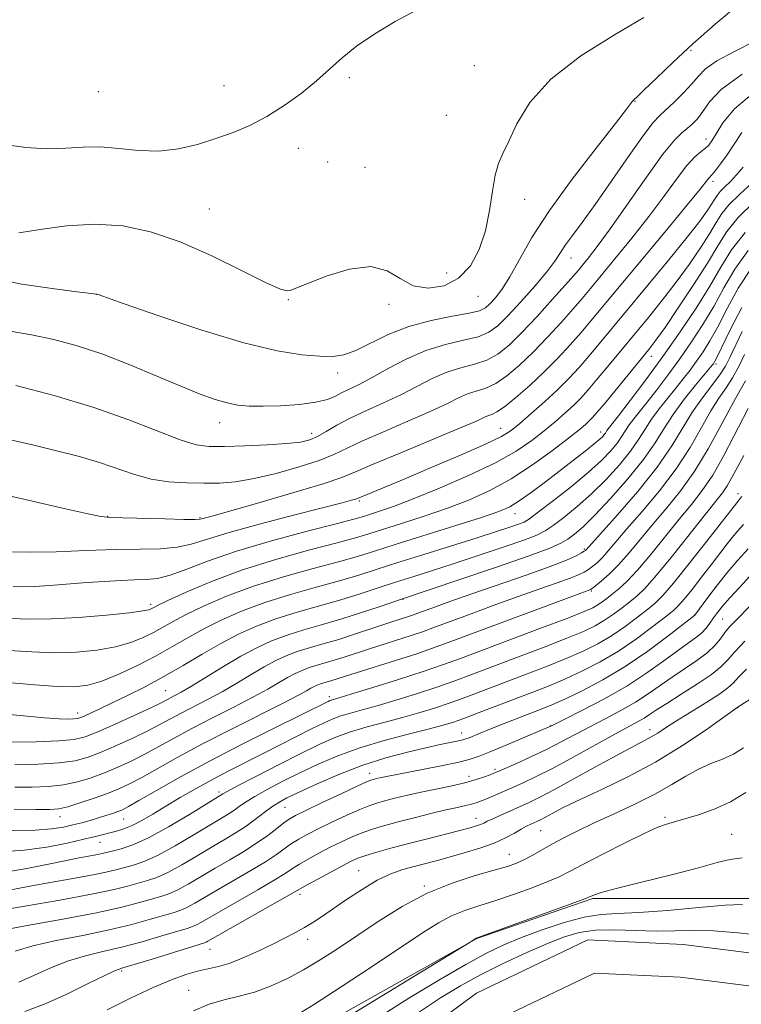
# Model space of a CAD drawing. Extents: x 2149800 to 2152700, y 349800 to 352700.
# Drawn here: x 2152156 to 2152288, y 350690 to 350870 of the extents above; entities that cross this region are included whole.
import ezdxf

# ---------------------------------------------------------------- set-up
doc = ezdxf.new("R2010")
doc.units = 0
doc.header["$MEASUREMENT"] = 0
for name, color, linetype, lineweight in [('DTM HARD BREAKLINE', 7, 'Continuous', 0), ('DTM SPOT ELEVATION', 2, 'Continuous', 13), ('INDEX CONTOUR', 41, 'Continuous', 13), ('INTERMEDIATE CONTOUR', 44, 'Continuous', 0), ('STREAM - RIVER CENTERLINE', 11, 'Continuous', 0), ('STREAM - RIVER DOUBLE LINE', 5, 'Continuous', 0)]:
    doc.layers.add(name, color=color, linetype=linetype, lineweight=lineweight)

msp = doc.modelspace()

# ---------------------------------------------------------------- linework, layer by layer
at = {"layer": 'DTM HARD BREAKLINE'}
msp.add_polyline3d([(2152123.31, 350639.45, 1013.48), (2152164.45, 350662.04, 1013.28), (2152206.26, 350683.31, 1012.88), (2152239.44, 350701.91, 1011.96), (2152260.68, 350709.23, 1011.82), (2152289.22, 350709.24, 1010.36), (2152315.78, 350707.93, 1010.49), (2152350.95, 350719.9, 1012.49), (2152390.1, 350751.79, 1012.62), (2152415.31, 350777.69, 1013.88), (2152425.92, 350790.97, 1015.74), (2152433.88, 350810.89, 1017.4), (2152443.82, 350828.15, 1018.99), (2152462.4, 350841.44, 1019.46), (2152475.68, 350842.78, 1017.73)], dxfattribs=at)
at = {"layer": 'DTM SPOT ELEVATION'}
for p in [(2152278.6, 350864.46, 1065.8), (2152238.96, 350861.68, 1069.22), (2152216.14, 350859.5, 1069.75), (2152170.19, 350856.91, 1071.37), (2152193.21, 350858.04, 1070.86), (2152268.41, 350855.17, 1065.94), (2152233.84, 350852.61, 1069.1), (2152281.37, 350848.26, 1060.61), (2152206.81, 350846.57, 1069.31), (2152212.15, 350844.04, 1068.95), (2152219, 350843.09, 1068.75), (2152282.67, 350840.52, 1057.56), (2152248.18, 350837.22, 1067.3), (2152190.53, 350835.45, 1068.87), (2152256.7, 350826.45, 1063.26), (2152233.95, 350823.75, 1068.82), (2152169.86, 350819.82, 1065.99), (2152204.96, 350818.83, 1067.93), (2152239.64, 350819.48, 1067.3), (2152223.39, 350817.99, 1067.57), (2152271.36, 350808.46, 1051.41), (2152283.22, 350807.06, 1043.68), (2152213.98, 350805.44, 1065.48), (2152192.41, 350796.35, 1063.34), (2152243.8, 350795.33, 1056.84), (2152209.23, 350794.38, 1062.55), (2152262.09, 350794.61, 1050.57), (2152287.2, 350783.32, 1032.52), (2152217.96, 350782.01, 1055.76), (2152171.92, 350779.22, 1058.08), (2152188.79, 350778.94, 1058.15), (2152246.44, 350779.67, 1049.32), (2152259.13, 350773.22, 1042.23), (2152260.4, 350765.56, 1037.84), (2152179.79, 350763.08, 1052.38), (2152225.97, 350764, 1043.9), (2152279.28, 350761.13, 1028.03), (2152284.42, 350760.39, 1024.98), (2152182.52, 350747.28, 1044.93), (2152212.45, 350746.17, 1036.42), (2152166.44, 350743.23, 1046.55), (2152287.17, 350744.2, 1017.98), (2152236.66, 350739.53, 1028.68), (2152252.96, 350740.89, 1026.04), (2152271.15, 350740.15, 1020.58), (2152219.82, 350732.13, 1026.56), (2152242.78, 350732.88, 1024.3), (2152238, 350731.59, 1024.56), (2152192.31, 350728.77, 1032.38), (2152204.37, 350725.96, 1027.08), (2152163.18, 350724.25, 1037.38), (2152174.85, 350723.83, 1035.14), (2152239.27, 350723.95, 1020.69), (2152273.86, 350724.13, 1014.28), (2152251.14, 350721.68, 1017.03), (2152170.49, 350719.51, 1033.21), (2152286.05, 350721, 1012.82), (2152245.39, 350717.36, 1016.8), (2152217.86, 350714.35, 1018.9), (2152229.85, 350711.55, 1016.17), (2152207.09, 350710.03, 1019.57), (2152208.52, 350701.78, 1017.44), (2152190.64, 350699.94, 1019.19), (2152174.5, 350695.97, 1019.73), (2152186.76, 350692.42, 1016.78)]:
    msp.add_point(p, dxfattribs=at)
at = {"layer": 'INDEX CONTOUR'}
for points in [[(2152153.058, 350847.241, 1070), (2152156.962, 350846.725, 1070), (2152160.826, 350846.474, 1070), (2152164.255, 350846.557, 1070), (2152167.406, 350846.763, 1070), (2152170.574, 350846.813, 1070), (2152173.985, 350846.534, 1070), (2152177.585, 350846.166, 1070), (2152181.251, 350846.057, 1070), (2152184.87, 350846.463, 1070), (2152188.377, 350847.282, 1070), (2152191.717, 350848.323, 1070), (2152194.863, 350849.449, 1070), (2152197.917, 350850.747, 1070), (2152201.008, 350852.359, 1070), (2152204.206, 350854.366, 1070), (2152207.331, 350856.612, 1070), (2152210.142, 350858.881, 1070), (2152212.515, 350861.014, 1070), (2152214.792, 350863.085, 1070), (2152217.435, 350865.225, 1070), (2152220.761, 350867.504, 1070), (2152224.514, 350869.758, 1070), (2152228.296, 350871.762, 1070)], [(2152154.393, 350793.158, 1060), (2152158.17, 350792.27, 1060), (2152162.315, 350791.269, 1060), (2152166.524, 350790.181, 1060), (2152170.436, 350789.037, 1060), (2152176.836, 350786.834, 1060), (2152179.85, 350786.019, 1060), (2152183.072, 350785.529, 1060), (2152186.37, 350785.305, 1060), (2152189.517, 350785.248, 1060), (2152192.396, 350785.296, 1060), (2152195.315, 350785.539, 1060), (2152198.688, 350786.101, 1060), (2152202.741, 350787.053, 1060), (2152206.952, 350788.236, 1060), (2152210.607, 350789.433, 1060), (2152213.264, 350790.504, 1060), (2152218.383, 350792.947, 1060), (2152222.347, 350794.685, 1060), (2152226.836, 350796.6, 1060), (2152230.931, 350798.391, 1060), (2152233.943, 350799.816, 1060), (2152236.078, 350800.872, 1060), (2152237.766, 350801.611, 1060), (2152241.063, 350802.669, 1060), (2152242.9, 350803.522, 1060), (2152244.957, 350804.915, 1060), (2152247.238, 350806.84, 1060), (2152249.729, 350809.235, 1060), (2152252.368, 350811.982, 1060), (2152254.916, 350814.762, 1060), (2152257.085, 350817.202, 1060), (2152258.722, 350819.091, 1060), (2152260.217, 350820.867, 1060), (2152264.719, 350826.298, 1060), (2152267.806, 350830.092, 1060), (2152270.911, 350834.046, 1060), (2152273.66, 350837.741, 1060), (2152275.982, 350840.926, 1060), (2152277.876, 350843.392, 1060), (2152279.352, 350845.011, 1060), (2152280.463, 350845.987, 1060), (2152281.272, 350846.605, 1060), (2152281.869, 350847.153, 1060), (2152282.444, 350847.923, 1060), (2152283.217, 350849.209, 1060), (2152284.446, 350851.215, 1060), (2152286.561, 350853.798, 1060), (2152290.034, 350856.723, 1060)], [(2152153.879, 350754.635, 1050), (2152158.061, 350754.367, 1050), (2152162.163, 350754.23, 1050), (2152166.198, 350754.338, 1050), (2152170.003, 350754.7, 1050), (2152173.37, 350755.293, 1050), (2152176.146, 350756.086, 1050), (2152178.404, 350756.999, 1050), (2152180.275, 350757.944, 1050), (2152183.758, 350759.889, 1050), (2152186.161, 350761.153, 1050), (2152189.474, 350762.756, 1050), (2152193.664, 350764.572, 1050), (2152198.606, 350766.415, 1050), (2152204.08, 350768.125, 1050), (2152209.487, 350769.629, 1050), (2152214.132, 350770.876, 1050), (2152217.614, 350771.871, 1050), (2152220.718, 350772.837, 1050), (2152224.525, 350774.051, 1050), (2152235.409, 350777.457, 1050), (2152240.297, 350779.003, 1050), (2152243.463, 350780.07, 1050), (2152245.458, 350780.936, 1050), (2152247.199, 350782.01, 1050), (2152249.403, 350783.588, 1050), (2152251.983, 350785.527, 1050), (2152257.139, 350789.488, 1050), (2152259.272, 350791.146, 1050), (2152260.898, 350792.441, 1050), (2152261.922, 350793.304, 1050), (2152262.481, 350793.835, 1050), (2152262.769, 350794.174, 1050), (2152262.955, 350794.441, 1050), (2152263.25, 350794.905, 1050), (2152263.482, 350795.215, 1050), (2152265.345, 350797.608, 1050), (2152267.512, 350800.421, 1050), (2152270.339, 350804.165, 1050), (2152273.483, 350808.459, 1050), (2152276.626, 350812.941, 1050), (2152279.545, 350817.322, 1050), (2152282.043, 350821.331, 1050), (2152284.052, 350824.798, 1050), (2152286.017, 350827.96, 1050), (2152288.51, 350831.155, 1050)], [(2152154.919, 350729.619, 1040), (2152158.112, 350729.636, 1040), (2152161.077, 350729.758, 1040), (2152163.835, 350730.061, 1040), (2152166.416, 350730.6, 1040), (2152168.884, 350731.348, 1040), (2152171.307, 350732.253, 1040), (2152173.745, 350733.274, 1040), (2152176.211, 350734.408, 1040), (2152178.711, 350735.664, 1040), (2152181.278, 350737.054, 1040), (2152184.084, 350738.607, 1040), (2152187.33, 350740.357, 1040), (2152191.098, 350742.301, 1040), (2152194.991, 350744.277, 1040), (2152198.488, 350746.087, 1040), (2152201.196, 350747.572, 1040), (2152204.818, 350749.676, 1040), (2152206.185, 350750.411, 1040), (2152207.472, 350751.005, 1040), (2152208.8, 350751.507, 1040), (2152210.268, 350751.966, 1040), (2152213.559, 350752.915, 1040), (2152215.34, 350753.477, 1040), (2152219.644, 350754.891, 1040), (2152227.604, 350757.429, 1040), (2152229.514, 350758.078, 1040), (2152231.419, 350758.773, 1040), (2152237.892, 350761.191, 1040), (2152242.461, 350762.877, 1040), (2152247.025, 350764.531, 1040), (2152250.969, 350765.921, 1040), (2152254.14, 350767.023, 1040), (2152256.499, 350767.865, 1040), (2152258.066, 350768.488, 1040), (2152259.086, 350768.988, 1040), (2152259.861, 350769.475, 1040), (2152260.645, 350770.05, 1040), (2152261.496, 350770.773, 1040), (2152262.422, 350771.692, 1040), (2152263.475, 350772.888, 1040), (2152264.879, 350774.554, 1040), (2152266.899, 350776.913, 1040), (2152269.674, 350780.095, 1040), (2152272.836, 350783.859, 1040), (2152275.89, 350787.872, 1040), (2152278.445, 350791.816, 1040), (2152280.522, 350795.434, 1040), (2152282.247, 350798.483, 1040), (2152283.733, 350800.824, 1040), (2152285.044, 350802.726, 1040), (2152286.235, 350804.559, 1040), (2152287.351, 350806.611, 1040), (2152288.414, 350808.832, 1040)], [(2152151.688, 350710.37, 1030), (2152157.706, 350711.529, 1030), (2152161.739, 350712.259, 1030), (2152165.923, 350713.001, 1030), (2152169.551, 350713.672, 1030), (2152172.11, 350714.21, 1030), (2152173.872, 350714.645, 1030), (2152176.818, 350715.435, 1030), (2152178.691, 350716.077, 1030), (2152181.144, 350717.187, 1030), (2152184.263, 350718.888, 1030), (2152187.584, 350720.846, 1030), (2152193.966, 350724.704, 1030), (2152194.993, 350725.372, 1030), (2152195.967, 350726.069, 1030), (2152197.154, 350726.897, 1030), (2152198.809, 350727.933, 1030), (2152201.111, 350729.224, 1030), (2152203.938, 350730.703, 1030), (2152207.093, 350732.275, 1030), (2152210.436, 350733.854, 1030), (2152214.049, 350735.39, 1030), (2152218.07, 350736.842, 1030), (2152222.512, 350738.168, 1030), (2152226.871, 350739.314, 1030), (2152230.518, 350740.222, 1030), (2152233.051, 350740.883, 1030), (2152234.988, 350741.472, 1030), (2152237.073, 350742.214, 1030), (2152239.861, 350743.265, 1030), (2152249.675, 350747.017, 1030), (2152252.679, 350748.194, 1030), (2152255.681, 350749.451, 1030), (2152258.801, 350750.889, 1030), (2152262.035, 350752.568, 1030), (2152265.346, 350754.543, 1030), (2152268.647, 350756.796, 1030), (2152271.634, 350759.016, 1030), (2152273.954, 350760.817, 1030), (2152275.398, 350761.971, 1030), (2152276.356, 350762.859, 1030), (2152277.364, 350764.019, 1030), (2152278.818, 350765.832, 1030), (2152280.561, 350768.063, 1030), (2152282.296, 350770.321, 1030), (2152285.05, 350773.944, 1030), (2152286.162, 350775.334, 1030), (2152287.2, 350776.533, 1030), (2152288.233, 350777.706, 1030)], [(2152156.756, 350688.589, 1020), (2152160.467, 350689.966, 1020), (2152164.441, 350691.754, 1020), (2152168.247, 350693.611, 1020), (2152171.275, 350695.123, 1020), (2152173.18, 350696.012, 1020), (2152174.679, 350696.56, 1020), (2152180.039, 350698.176, 1020), (2152189.653, 350701.121, 1020), (2152189.928, 350701.232, 1020), (2152190.259, 350701.414, 1020), (2152208.396, 350711.723, 1020), (2152210.361, 350712.805, 1020), (2152212.716, 350714.087, 1020), (2152214.877, 350715.248, 1020), (2152216.434, 350716.053, 1020), (2152217.692, 350716.609, 1020), (2152219.127, 350717.11, 1020), (2152221.127, 350717.713, 1020), (2152223.7, 350718.434, 1020), (2152226.764, 350719.251, 1020), (2152230.17, 350720.13, 1020), (2152236.306, 350721.691, 1020), (2152238.213, 350722.19, 1020), (2152239.39, 350722.527, 1020), (2152240.127, 350722.784, 1020), (2152240.703, 350723.041, 1020), (2152241.365, 350723.374, 1020), (2152242.352, 350723.854, 1020), (2152243.817, 350724.526, 1020), (2152249.029, 350726.838, 1020), (2152250.987, 350727.784, 1020), (2152253.761, 350729.239, 1020), (2152257.641, 350731.369, 1020), (2152261.952, 350733.764, 1020), (2152265.777, 350735.869, 1020), (2152268.429, 350737.278, 1020), (2152270.139, 350738.155, 1020), (2152271.367, 350738.814, 1020), (2152272.544, 350739.535, 1020), (2152273.987, 350740.472, 1020), (2152275.98, 350741.749, 1020), (2152281.513, 350745.185, 1020), (2152283.906, 350746.723, 1020), (2152285.385, 350747.797, 1020), (2152286.324, 350748.671, 1020), (2152287.302, 350749.73, 1020), (2152288.756, 350751.245, 1020)], [(2152221.825, 350687.689, 1010), (2152227.031, 350690.99, 1010), (2152232.493, 350694.316, 1010), (2152237.409, 350697.187, 1010), (2152241.228, 350699.263, 1010), (2152244.401, 350700.778, 1010), (2152247.63, 350702.104, 1010), (2152251.408, 350703.51, 1010), (2152255.407, 350704.839, 1010), (2152259.088, 350705.831, 1010), (2152262.148, 350706.318, 1010), (2152265.204, 350706.504, 1010), (2152269.107, 350706.687, 1010), (2152274.355, 350707.083, 1010), (2152280.032, 350707.584, 1010), (2152284.868, 350707.999, 1010), (2152288.051, 350708.177, 1010)]]:
    msp.add_polyline3d(points, dxfattribs=at)
at = {"layer": 'INTERMEDIATE CONTOUR'}
for points in [[(2152150.9, 350822.781, 1066), (2152156.219, 350821.699, 1066), (2152161.769, 350820.867, 1066), (2152166.265, 350820.303, 1066), (2152169.938, 350819.867, 1066), (2152170.152, 350819.788, 1066), (2152174.963, 350818.085, 1066), (2152181.273, 350815.881, 1066), (2152189.132, 350813.254, 1066), (2152196.806, 350810.935, 1066), (2152202.908, 350809.482, 1066), (2152207.43, 350808.773, 1066), (2152210.711, 350808.511, 1066), (2152213.119, 350808.479, 1066), (2152215.139, 350808.765, 1066), (2152217.288, 350809.534, 1066), (2152223.244, 350812.46, 1066), (2152226.997, 350813.956, 1066), (2152231.076, 350815.059, 1066), (2152234.967, 350815.814, 1066), (2152238.065, 350816.356, 1066), (2152239.962, 350816.818, 1066), (2152241.022, 350817.34, 1066), (2152241.804, 350818.065, 1066), (2152242.77, 350819.141, 1066), (2152243.998, 350820.738, 1066), (2152245.471, 350823.032, 1066), (2152247.228, 350826.174, 1066), (2152249.537, 350830.217, 1066), (2152252.722, 350835.186, 1066), (2152256.887, 350840.932, 1066), (2152261.25, 350846.583, 1066), (2152264.81, 350851.093, 1066), (2152266.835, 350853.705, 1066), (2152267.926, 350855.2, 1066), (2152268.172, 350855.445, 1066), (2152268.782, 350856.001, 1066), (2152270.085, 350857.234, 1066), (2152272.319, 350859.403, 1066), (2152275.359, 350862.321, 1066), (2152278.987, 350865.69, 1066), (2152283.028, 350869.268, 1066), (2152287.469, 350873.028, 1066)], [(2152155.66, 350831.098, 1068), (2152159.551, 350831.706, 1068), (2152164.397, 350832.344, 1068), (2152169.589, 350832.659, 1068), (2152174.667, 350832.345, 1068), (2152179.765, 350831.293, 1068), (2152185.169, 350829.443, 1068), (2152190.969, 350826.863, 1068), (2152196.495, 350824.124, 1068), (2152200.88, 350821.927, 1068), (2152203.512, 350820.782, 1068), (2152204.777, 350820.457, 1068), (2152205.31, 350820.535, 1068), (2152205.738, 350820.703, 1068), (2152208.646, 350821.883, 1068), (2152212.042, 350823.188, 1068), (2152216.158, 350824.433, 1068), (2152220.057, 350824.903, 1068), (2152223.05, 350824.14, 1068), (2152225.45, 350822.704, 1068), (2152227.817, 350821.411, 1068), (2152230.557, 350820.94, 1068), (2152233.451, 350821.408, 1068), (2152236.121, 350822.796, 1068), (2152238.267, 350825.052, 1068), (2152239.878, 350828.006, 1068), (2152241.022, 350831.453, 1068), (2152241.781, 350835.152, 1068), (2152242.317, 350838.701, 1068), (2152242.81, 350841.662, 1068), (2152243.421, 350843.788, 1068), (2152244.23, 350845.606, 1068), (2152245.299, 350847.836, 1068), (2152246.772, 350851.013, 1068), (2152249.138, 350854.934, 1068), (2152252.967, 350859.213, 1068), (2152258.499, 350863.47, 1068), (2152264.647, 350867.354, 1068), (2152269.988, 350870.525, 1068)], [(2152154.069, 350813.078, 1064), (2152157.971, 350812.392, 1064), (2152162.041, 350811.542, 1064), (2152166.357, 350810.405, 1064), (2152171.006, 350808.883, 1064), (2152175.981, 350806.951, 1064), (2152180.901, 350804.876, 1064), (2152185.295, 350802.995, 1064), (2152188.807, 350801.575, 1064), (2152191.558, 350800.591, 1064), (2152193.786, 350799.946, 1064), (2152195.751, 350799.554, 1064), (2152197.809, 350799.366, 1064), (2152200.341, 350799.342, 1064), (2152203.555, 350799.451, 1064), (2152206.986, 350799.692, 1064), (2152209.995, 350800.073, 1064), (2152212.122, 350800.59, 1064), (2152213.599, 350801.199, 1064), (2152214.835, 350801.842, 1064), (2152217.922, 350803.337, 1064), (2152220.186, 350804.526, 1064), (2152223.109, 350806.165, 1064), (2152226.508, 350807.97, 1064), (2152230.127, 350809.562, 1064), (2152233.708, 350810.666, 1064), (2152236.982, 350811.422, 1064), (2152239.676, 350812.078, 1064), (2152241.652, 350812.878, 1064), (2152243.298, 350814.067, 1064), (2152245.133, 350815.889, 1064), (2152247.504, 350818.451, 1064), (2152250.053, 350821.326, 1064), (2152252.251, 350823.948, 1064), (2152253.724, 350825.91, 1064), (2152255.678, 350828.874, 1064), (2152256.94, 350830.613, 1064), (2152258.7, 350832.976, 1064), (2152261.097, 350836.287, 1064), (2152264.14, 350840.643, 1064), (2152267.317, 350845.234, 1064), (2152269.984, 350849.025, 1064), (2152271.702, 350851.288, 1064), (2152272.839, 350852.523, 1064), (2152273.963, 350853.54, 1064), (2152275.49, 350854.961, 1064), (2152277.215, 350856.663, 1064), (2152278.778, 350858.338, 1064), (2152279.984, 350859.768, 1064), (2152281.303, 350861.093, 1064), (2152283.37, 350862.546, 1064), (2152286.588, 350864.295, 1064), (2152290.448, 350866.253, 1064)], [(2152155.135, 350803.142, 1062), (2152162.148, 350801.297, 1062), (2152169.388, 350799.141, 1062), (2152175.808, 350796.875, 1062), (2152185.189, 350793.19, 1062), (2152188.093, 350792.304, 1062), (2152190.512, 350791.979, 1062), (2152193.294, 350791.976, 1062), (2152197.007, 350792.091, 1062), (2152201.086, 350792.273, 1062), (2152204.685, 350792.505, 1062), (2152207.186, 350792.793, 1062), (2152208.885, 350793.206, 1062), (2152210.305, 350793.836, 1062), (2152211.9, 350794.742, 1062), (2152213.849, 350795.876, 1062), (2152216.258, 350797.159, 1062), (2152219.17, 350798.525, 1062), (2152222.366, 350799.96, 1062), (2152225.559, 350801.458, 1062), (2152231.293, 350804.421, 1062), (2152233.946, 350805.587, 1062), (2152236.544, 350806.397, 1062), (2152239.023, 350807.046, 1062), (2152241.288, 350807.8, 1062), (2152243.314, 350808.906, 1062), (2152245.338, 350810.531, 1062), (2152247.665, 350812.823, 1062), (2152250.459, 350815.795, 1062), (2152253.307, 350818.923, 1062), (2152255.659, 350821.549, 1062), (2152257.129, 350823.213, 1062), (2152258.015, 350824.243, 1062), (2152258.785, 350825.166, 1062), (2152259.861, 350826.482, 1062), (2152261.486, 350828.586, 1062), (2152263.856, 350831.843, 1062), (2152270.459, 350841.289, 1062), (2152273.482, 350845.458, 1062), (2152275.588, 350848.043, 1062), (2152276.959, 350849.402, 1062), (2152277.951, 350850.188, 1062), (2152278.864, 350850.971, 1062), (2152279.798, 350851.963, 1062), (2152280.799, 350853.29, 1062), (2152282.037, 350855.062, 1062), (2152284.169, 350857.324, 1062), (2152287.974, 350860.106, 1062)], [(2152139.164, 350786.331, 1058), (2152158.148, 350781.962, 1058), (2152163.656, 350780.709, 1058), (2152168.047, 350779.729, 1058), (2152170.671, 350779.193, 1058), (2152172.441, 350778.983, 1058), (2152174.66, 350778.909, 1058), (2152182.348, 350778.712, 1058), (2152185.868, 350778.636, 1058), (2152187.9, 350778.623, 1058), (2152188.784, 350778.667, 1058), (2152189.165, 350778.753, 1058), (2152191.198, 350779.317, 1058), (2152194.419, 350780.223, 1058), (2152199.76, 350781.74, 1058), (2152205.957, 350783.533, 1058), (2152211.331, 350785.151, 1058), (2152214.752, 350786.301, 1058), (2152217.276, 350787.328, 1058), (2152220.508, 350788.736, 1058), (2152225.525, 350790.845, 1058), (2152236.304, 350795.323, 1058), (2152239.36, 350796.642, 1058), (2152240.863, 350797.322, 1058), (2152241.585, 350797.636, 1058), (2152242.216, 350797.859, 1058), (2152243.104, 350798.293, 1058), (2152244.511, 350799.245, 1058), (2152246.601, 350800.923, 1058), (2152249.139, 350803.149, 1058), (2152251.792, 350805.647, 1058), (2152254.278, 350808.17, 1058), (2152256.525, 350810.602, 1058), (2152258.511, 350812.855, 1058), (2152260.314, 350814.969, 1058), (2152274.127, 350831.597, 1058), (2152277.965, 350836.248, 1058), (2152280.28, 350839.099, 1058), (2152281.805, 350841.038, 1058), (2152282.467, 350841.766, 1058), (2152283.077, 350842.494, 1058), (2152284.032, 350843.729, 1058), (2152285.235, 350845.391, 1058), (2152286.536, 350847.332, 1058), (2152287.894, 350849.429, 1058)], [(2152154.483, 350772.729, 1056), (2152157.826, 350772.61, 1056), (2152162.516, 350772.709, 1056), (2152167.975, 350772.916, 1056), (2152173.329, 350773.1, 1056), (2152177.876, 350773.181, 1056), (2152181.59, 350773.268, 1056), (2152184.611, 350773.525, 1056), (2152187.203, 350774.087, 1056), (2152194.165, 350776.254, 1056), (2152199.865, 350777.831, 1056), (2152206.126, 350779.461, 1056), (2152214.839, 350781.687, 1056), (2152216.528, 350782.136, 1056), (2152217.25, 350782.347, 1056), (2152217.637, 350782.478, 1056), (2152226.128, 350786.008, 1056), (2152231.106, 350788.105, 1056), (2152236.487, 350790.405, 1056), (2152241.055, 350792.421, 1056), (2152243.952, 350793.824, 1056), (2152245.735, 350794.926, 1056), (2152247.317, 350796.199, 1056), (2152249.395, 350797.991, 1056), (2152251.815, 350800.141, 1056), (2152254.208, 350802.366, 1056), (2152256.293, 350804.449, 1056), (2152258.147, 350806.453, 1056), (2152259.937, 350808.508, 1056), (2152261.846, 350810.774, 1056), (2152270.725, 350821.486, 1056), (2152274.593, 350826.173, 1056), (2152277.936, 350830.29, 1056), (2152280.212, 350833.207, 1056), (2152281.581, 350835.093, 1056), (2152282.377, 350836.316, 1056), (2152282.91, 350837.206, 1056), (2152283.381, 350837.941, 1056), (2152283.964, 350838.662, 1056), (2152284.79, 350839.492, 1056), (2152285.82, 350840.484, 1056), (2152286.97, 350841.672, 1056), (2152288.162, 350843.074, 1056)], [(2152154.604, 350766.366, 1054), (2152156.282, 350766.309, 1054), (2152158.468, 350766.345, 1054), (2152161.344, 350766.521, 1054), (2152168.111, 350767.068, 1054), (2152171.361, 350767.299, 1054), (2152174.295, 350767.464, 1054), (2152176.832, 350767.561, 1054), (2152178.966, 350767.623, 1054), (2152181.01, 350767.835, 1054), (2152183.355, 350768.413, 1054), (2152186.37, 350769.516, 1054), (2152190.333, 350771.043, 1054), (2152195.502, 350772.835, 1054), (2152201.87, 350774.715, 1054), (2152208.381, 350776.461, 1054), (2152213.715, 350777.835, 1054), (2152216.943, 350778.683, 1054), (2152218.689, 350779.179, 1054), (2152219.966, 350779.578, 1054), (2152221.666, 350780.124, 1054), (2152224.191, 350780.999, 1054), (2152227.82, 350782.373, 1054), (2152232.637, 350784.334, 1054), (2152237.942, 350786.65, 1054), (2152242.836, 350789.006, 1054), (2152246.633, 350791.152, 1054), (2152249.49, 350793.082, 1054), (2152251.77, 350794.857, 1054), (2152253.778, 350796.521, 1054), (2152255.563, 350798.076, 1054), (2152257.111, 350799.509, 1054), (2152258.451, 350800.854, 1054), (2152259.787, 350802.32, 1054), (2152261.363, 350804.161, 1054), (2152263.36, 350806.557, 1054), (2152270.826, 350815.604, 1054), (2152273.407, 350818.794, 1054), (2152275.91, 350822.029, 1054), (2152278.259, 350825.27, 1054), (2152280.334, 350828.316, 1054), (2152282.002, 350830.927, 1054), (2152283.218, 350832.958, 1054), (2152284.292, 350834.636, 1054), (2152285.623, 350836.281, 1054), (2152287.47, 350838.124, 1054), (2152291.452, 350841.778, 1054)], [(2152154.288, 350760.505, 1052), (2152157.543, 350760.374, 1052), (2152161.569, 350760.407, 1052), (2152166.562, 350760.692, 1052), (2152171.696, 350761.127, 1052), (2152175.891, 350761.563, 1052), (2152178.357, 350761.882, 1052), (2152179.462, 350762.099, 1052), (2152179.867, 350762.26, 1052), (2152180.212, 350762.445, 1052), (2152181.058, 350762.868, 1052), (2152182.948, 350763.775, 1052), (2152186.286, 350765.322, 1052), (2152190.922, 350767.297, 1052), (2152196.567, 350769.397, 1052), (2152202.831, 350771.353, 1052), (2152208.916, 350773.037, 1052), (2152213.923, 350774.356, 1052), (2152217.278, 350775.277, 1052), (2152219.703, 350776.008, 1052), (2152225.693, 350777.902, 1052), (2152229.8, 350779.228, 1052), (2152234.058, 350780.688, 1052), (2152238.077, 350782.223, 1052), (2152241.917, 350783.96, 1052), (2152245.751, 350786.07, 1052), (2152249.651, 350788.621, 1052), (2152253.286, 350791.257, 1052), (2152256.224, 350793.514, 1052), (2152258.162, 350795.052, 1052), (2152259.311, 350796.011, 1052), (2152260.014, 350796.653, 1052), (2152260.61, 350797.258, 1052), (2152261.427, 350798.186, 1052), (2152262.789, 350799.814, 1052), (2152270.926, 350809.722, 1052), (2152272.221, 350811.415, 1052), (2152273.883, 350813.769, 1052), (2152276.306, 350817.333, 1052), (2152279.087, 350821.538, 1052), (2152281.626, 350825.538, 1052), (2152283.526, 350828.71, 1052), (2152285.204, 350831.33, 1052), (2152287.281, 350833.9, 1052), (2152290.151, 350836.756, 1052)], [(2152153.587, 350748.766, 1048), (2152158.593, 350748.361, 1048), (2152162.757, 350748.053, 1048), (2152165.835, 350747.985, 1048), (2152168.311, 350748.272, 1048), (2152170.849, 350749.023, 1048), (2152173.935, 350750.289, 1048), (2152177.346, 350751.9, 1048), (2152180.682, 350753.628, 1048), (2152183.66, 350755.296, 1048), (2152186.458, 350756.911, 1048), (2152189.375, 350758.53, 1048), (2152192.663, 350760.19, 1048), (2152196.406, 350761.846, 1048), (2152200.645, 350763.434, 1048), (2152205.33, 350764.898, 1048), (2152210.059, 350766.221, 1048), (2152214.34, 350767.396, 1048), (2152217.882, 350768.445, 1048), (2152221.198, 350769.502, 1048), (2152225.001, 350770.731, 1048), (2152229.747, 350772.23, 1048), (2152239.511, 350775.281, 1048), (2152243.04, 350776.404, 1048), (2152245.488, 350777.208, 1048), (2152247.073, 350777.752, 1048), (2152248.081, 350778.157, 1048), (2152249.088, 350778.768, 1048), (2152250.739, 350779.99, 1048), (2152253.453, 350782.075, 1048), (2152256.735, 350784.666, 1048), (2152259.863, 350787.258, 1048), (2152262.265, 350789.441, 1048), (2152263.969, 350791.207, 1048), (2152265.152, 350792.646, 1048), (2152265.992, 350793.849, 1048), (2152266.659, 350794.914, 1048), (2152267.322, 350795.941, 1048), (2152268.136, 350797.043, 1048), (2152270.592, 350800.118, 1048), (2152272.361, 350802.379, 1048), (2152274.4, 350805.063, 1048), (2152276.565, 350808.016, 1048), (2152278.727, 350811.11, 1048), (2152280.819, 350814.313, 1048), (2152282.792, 350817.619, 1048), (2152284.653, 350821.013, 1048), (2152286.647, 350824.444, 1048), (2152289.08, 350827.856, 1048)], [(2152152.013, 350743.093, 1046), (2152160.332, 350742.337, 1046), (2152163.02, 350742.15, 1046), (2152164.699, 350742.096, 1046), (2152165.691, 350742.118, 1046), (2152166.308, 350742.18, 1046), (2152166.844, 350742.332, 1046), (2152167.588, 350742.646, 1046), (2152168.782, 350743.185, 1046), (2152170.498, 350743.978, 1046), (2152172.762, 350745.044, 1046), (2152175.567, 350746.394, 1046), (2152178.774, 350748.008, 1046), (2152182.209, 350749.854, 1046), (2152185.715, 350751.881, 1046), (2152189.2, 350753.952, 1046), (2152192.588, 350755.908, 1046), (2152195.852, 350757.624, 1046), (2152199.149, 350759.121, 1046), (2152202.684, 350760.452, 1046), (2152206.579, 350761.67, 1046), (2152214.548, 350763.916, 1046), (2152218.116, 350765.007, 1046), (2152221.403, 350766.081, 1046), (2152224.548, 350767.125, 1046), (2152227.712, 350768.147, 1046), (2152231.141, 350769.238, 1046), (2152235.106, 350770.511, 1046), (2152239.693, 350772.013, 1046), (2152244.272, 350773.546, 1046), (2152248.032, 350774.846, 1046), (2152250.426, 350775.755, 1046), (2152251.962, 350776.525, 1046), (2152253.412, 350777.513, 1046), (2152255.382, 350779.001, 1046), (2152257.806, 350780.971, 1046), (2152260.45, 350783.326, 1046), (2152263.089, 350785.949, 1046), (2152265.517, 350788.626, 1046), (2152267.535, 350791.118, 1046), (2152269.029, 350793.256, 1046), (2152270.214, 350795.15, 1046), (2152271.394, 350796.977, 1046), (2152272.791, 350798.87, 1046), (2152274.325, 350800.783, 1046), (2152275.839, 350802.627, 1046), (2152277.211, 350804.337, 1046), (2152278.461, 350805.961, 1046), (2152279.646, 350807.574, 1046), (2152280.827, 350809.278, 1046), (2152282.094, 350811.304, 1046), (2152283.541, 350813.907, 1046), (2152285.254, 350817.227, 1046), (2152287.278, 350820.929, 1046), (2152289.65, 350824.556, 1046)], [(2152154.086, 350737.85, 1044), (2152158.808, 350737.927, 1044), (2152162.967, 350738.077, 1044), (2152165.768, 350738.335, 1044), (2152167.823, 350738.842, 1044), (2152170.1, 350739.764, 1044), (2152173.264, 350741.172, 1044), (2152176.773, 350742.77, 1044), (2152179.788, 350744.169, 1044), (2152181.689, 350745.078, 1044), (2152182.74, 350745.61, 1044), (2152184.201, 350746.38, 1044), (2152185.374, 350747.03, 1044), (2152187.225, 350748.124, 1044), (2152193.084, 350751.71, 1044), (2152196.29, 350753.594, 1044), (2152199.185, 350755.15, 1044), (2152201.909, 350756.407, 1044), (2152204.723, 350757.47, 1044), (2152207.829, 350758.442, 1044), (2152211.202, 350759.405, 1044), (2152214.756, 350760.437, 1044), (2152218.35, 350761.57, 1044), (2152221.608, 350762.661, 1044), (2152225.676, 350764.064, 1044), (2152236.346, 350767.622, 1044), (2152243.056, 350769.885, 1044), (2152248.991, 350771.941, 1044), (2152252.77, 350773.352, 1044), (2152254.836, 350774.281, 1044), (2152256.086, 350775.035, 1044), (2152257.311, 350775.928, 1044), (2152258.876, 350777.275, 1044), (2152261.037, 350779.395, 1044), (2152263.913, 350782.457, 1044), (2152267.065, 350786.044, 1044), (2152269.918, 350789.589, 1044), (2152272.065, 350792.664, 1044), (2152273.77, 350795.386, 1044), (2152275.465, 350798.012, 1044), (2152277.446, 350800.697, 1044), (2152279.451, 350803.189, 1044), (2152282.522, 350806.86, 1044), (2152282.727, 350807.131, 1044), (2152282.928, 350807.447, 1044), (2152283.369, 350808.294, 1044), (2152285.854, 350813.442, 1044), (2152287.908, 350817.413, 1044)], [(2152154.916, 350733.722, 1042), (2152159.183, 350733.833, 1042), (2152163.06, 350734.065, 1042), (2152165.991, 350734.467, 1042), (2152168.341, 350735.095, 1042), (2152170.704, 350736.008, 1042), (2152173.504, 350737.223, 1042), (2152176.492, 350738.589, 1042), (2152179.25, 350739.917, 1042), (2152181.484, 350741.066, 1042), (2152185.379, 350743.166, 1042), (2152190.182, 350745.654, 1042), (2152192.856, 350747.105, 1042), (2152195.552, 350748.671, 1042), (2152198.156, 350750.229, 1042), (2152200.554, 350751.635, 1042), (2152202.685, 350752.78, 1042), (2152204.69, 350753.706, 1042), (2152206.761, 350754.489, 1042), (2152209.049, 350755.205, 1042), (2152211.54, 350755.916, 1042), (2152214.178, 350756.683, 1042), (2152216.89, 350757.539, 1042), (2152221.915, 350759.223, 1042), (2152223.921, 350759.884, 1042), (2152226.766, 350760.799, 1042), (2152227.697, 350761.115, 1042), (2152228.624, 350761.453, 1042), (2152231.864, 350762.66, 1042), (2152234.689, 350763.681, 1042), (2152238.54, 350765.028, 1042), (2152248.488, 350768.432, 1042), (2152252.888, 350770, 1042), (2152255.877, 350771.177, 1042), (2152257.643, 350771.983, 1042), (2152258.597, 350772.495, 1042), (2152259.106, 350772.793, 1042), (2152259.351, 350772.955, 1042), (2152259.469, 350773.062, 1042), (2152265.161, 350779.442, 1042), (2152268.889, 350783.77, 1042), (2152272.425, 350788.199, 1042), (2152275.115, 350792.085, 1042), (2152278.916, 350798.317, 1042), (2152280.72, 350800.914, 1042), (2152283.893, 350805.091, 1042), (2152284.921, 350806.661, 1042), (2152285.757, 350808.247, 1042), (2152287.999, 350813.024, 1042)], [(2152154.835, 350725.608, 1038), (2152158.795, 350725.553, 1038), (2152161.308, 350725.55, 1038), (2152162.97, 350725.682, 1038), (2152164.61, 350726.056, 1038), (2152166.842, 350726.734, 1038), (2152169.426, 350727.601, 1038), (2152171.91, 350728.497, 1038), (2152173.985, 350729.325, 1038), (2152175.931, 350730.228, 1038), (2152178.172, 350731.412, 1038), (2152184.756, 350735.105, 1038), (2152189.281, 350737.549, 1038), (2152194.547, 350740.261, 1038), (2152204.119, 350745.068, 1038), (2152206.841, 350746.473, 1038), (2152208.299, 350747.269, 1038), (2152209.082, 350747.718, 1038), (2152209.685, 350748.042, 1038), (2152210.253, 350748.304, 1038), (2152210.839, 350748.525, 1038), (2152211.487, 350748.728, 1038), (2152212.939, 350749.147, 1038), (2152217.373, 350750.56, 1038), (2152224.759, 350752.877, 1038), (2152228.441, 350754.06, 1038), (2152231.331, 350755.042, 1038), (2152234.213, 350756.092, 1038), (2152260.111, 350765.731, 1038), (2152260.255, 350765.799, 1038), (2152260.529, 350765.993, 1038), (2152261.125, 350766.455, 1038), (2152262.184, 350767.308, 1038), (2152263.64, 350768.59, 1038), (2152265.374, 350770.322, 1038), (2152267.291, 350772.501, 1038), (2152271.69, 350777.808, 1038), (2152274.188, 350780.748, 1038), (2152276.784, 350783.948, 1038), (2152279.355, 350787.545, 1038), (2152281.775, 350791.547, 1038), (2152283.899, 350795.457, 1038), (2152285.579, 350798.649, 1038), (2152286.745, 350800.734, 1038), (2152287.638, 350802.264, 1038), (2152288.576, 350804.027, 1038)], [(2152154.45, 350721.684, 1036), (2152158.633, 350721.762, 1036), (2152161.663, 350721.985, 1036), (2152163.831, 350722.315, 1036), (2152165.553, 350722.708, 1036), (2152167.17, 350723.126, 1036), (2152168.732, 350723.555, 1036), (2152170.216, 350723.99, 1036), (2152171.59, 350724.42, 1036), (2152172.803, 350724.824, 1036), (2152173.793, 350725.175, 1036), (2152174.605, 350725.504, 1036), (2152175.697, 350726.063, 1036), (2152177.633, 350727.16, 1036), (2152180.845, 350729.019, 1036), (2152185.251, 350731.517, 1036), (2152190.637, 350734.448, 1036), (2152196.666, 350737.569, 1036), (2152202.497, 350740.495, 1036), (2152212.262, 350745.335, 1036), (2152212.548, 350745.461, 1036), (2152212.818, 350745.56, 1036), (2152214.26, 350745.989, 1036), (2152216.556, 350746.685, 1036), (2152220.439, 350747.88, 1036), (2152225.143, 350749.353, 1036), (2152229.624, 350750.797, 1036), (2152233.18, 350752.01, 1036), (2152236.446, 350753.202, 1036), (2152251.282, 350758.766, 1036), (2152256.069, 350760.58, 1036), (2152259.07, 350761.761, 1036), (2152260.664, 350762.466, 1036), (2152261.561, 350762.974, 1036), (2152262.359, 350763.522, 1036), (2152263.224, 350764.172, 1036), (2152264.214, 350764.947, 1036), (2152265.397, 350765.909, 1036), (2152266.891, 350767.286, 1036), (2152268.827, 350769.349, 1036), (2152271.256, 350772.232, 1036), (2152276.481, 350778.702, 1036), (2152278.693, 350781.383, 1036), (2152280.663, 350783.899, 1036), (2152282.588, 350786.75, 1036), (2152284.591, 350790.236, 1036), (2152286.49, 350793.853, 1036), (2152289.061, 350798.907, 1036)], [(2152152.418, 350717.809, 1034), (2152156.657, 350718.095, 1034), (2152160.779, 350718.67, 1034), (2152164.525, 350719.394, 1034), (2152167.572, 350720.085, 1034), (2152169.711, 350720.602, 1034), (2152173.55, 350721.576, 1034), (2152174.865, 350721.984, 1034), (2152176.375, 350722.606, 1034), (2152178.142, 350723.525, 1034), (2152180.192, 350724.715, 1034), (2152182.545, 350726.127, 1034), (2152185.202, 350727.705, 1034), (2152188.087, 350729.371, 1034), (2152191.105, 350731.043, 1034), (2152194.181, 350732.658, 1034), (2152200.491, 350735.847, 1034), (2152209.345, 350740.368, 1034), (2152211.369, 350741.36, 1034), (2152213.012, 350742.086, 1034), (2152214.569, 350742.654, 1034), (2152216.315, 350743.176, 1034), (2152218.464, 350743.764, 1034), (2152221.21, 350744.531, 1034), (2152224.643, 350745.548, 1034), (2152228.424, 350746.726, 1034), (2152232.107, 350747.936, 1034), (2152235.407, 350749.095, 1034), (2152238.678, 350750.309, 1034), (2152251.748, 350755.242, 1034), (2152255.94, 350756.871, 1034), (2152258.98, 350758.137, 1034), (2152261.121, 350759.167, 1034), (2152262.823, 350760.164, 1034), (2152264.455, 350761.28, 1034), (2152266.027, 350762.453, 1034), (2152267.46, 350763.571, 1034), (2152268.755, 350764.627, 1034), (2152270.239, 350766.059, 1034), (2152272.324, 350768.41, 1034), (2152275.234, 350771.972, 1034), (2152281.273, 350779.597, 1034), (2152283.176, 350781.975, 1034), (2152284.369, 350783.501, 1034), (2152285.239, 350784.779, 1034), (2152286.117, 350786.307, 1034), (2152288.28, 350790.339, 1034)], [(2152153.443, 350714.147, 1032), (2152157.125, 350714.723, 1032), (2152160.793, 350715.446, 1032), (2152164.087, 350716.142, 1032), (2152166.722, 350716.67, 1032), (2152170.136, 350717.309, 1032), (2152171.125, 350717.518, 1032), (2152172.954, 350717.968, 1032), (2152174.407, 350718.346, 1032), (2152176.499, 350719.068, 1032), (2152179.387, 350720.378, 1032), (2152183.064, 350722.382, 1032), (2152186.865, 350724.627, 1032), (2152192.98, 350728.384, 1032), (2152193.774, 350728.83, 1032), (2152195.679, 350729.849, 1032), (2152199.016, 350731.598, 1032), (2152203.157, 350733.739, 1032), (2152207.239, 350735.811, 1032), (2152210.612, 350737.456, 1032), (2152213.494, 350738.719, 1032), (2152216.319, 350739.748, 1032), (2152219.413, 350740.672, 1032), (2152222.667, 350741.539, 1032), (2152225.864, 350742.376, 1032), (2152228.847, 350743.215, 1032), (2152231.706, 350744.099, 1032), (2152234.59, 350745.075, 1032), (2152237.634, 350746.18, 1032), (2152248.33, 350750.228, 1032), (2152252.213, 350751.718, 1032), (2152255.81, 350753.161, 1032), (2152258.891, 350754.513, 1032), (2152261.578, 350755.867, 1032), (2152264.084, 350757.354, 1032), (2152266.551, 350759.038, 1032), (2152268.831, 350760.735, 1032), (2152270.707, 350762.194, 1032), (2152272.098, 350763.326, 1032), (2152273.468, 350764.678, 1032), (2152275.418, 350766.952, 1032), (2152278.31, 350770.553, 1032), (2152281.548, 350774.674, 1032), (2152286.986, 350781.672, 1032), (2152287.639, 350782.437, 1032), (2152287.927, 350782.841, 1032)], [(2152151.326, 350706.916, 1028), (2152156.757, 350707.848, 1028), (2152163.136, 350708.96, 1028), (2152168.965, 350710.035, 1028), (2152173.096, 350710.903, 1028), (2152175.786, 350711.569, 1028), (2152179.229, 350712.523, 1028), (2152180.884, 350713.086, 1028), (2152182.901, 350713.996, 1028), (2152185.462, 350715.393, 1028), (2152188.304, 350717.065, 1028), (2152191.051, 350718.714, 1028), (2152193.412, 350720.114, 1028), (2152195.434, 350721.335, 1028), (2152197.248, 350722.516, 1028), (2152198.954, 350723.754, 1028), (2152200.535, 350724.964, 1028), (2152201.939, 350726.017, 1028), (2152203.206, 350726.85, 1028), (2152204.718, 350727.667, 1028), (2152206.947, 350728.739, 1028), (2152210.213, 350730.241, 1028), (2152214.231, 350731.972, 1028), (2152218.566, 350733.638, 1028), (2152222.82, 350735, 1028), (2152226.74, 350736.05, 1028), (2152230.11, 350736.838, 1028), (2152232.762, 350737.411, 1028), (2152236.066, 350738.089, 1028), (2152236.898, 350738.28, 1028), (2152237.461, 350738.455, 1028), (2152238.03, 350738.682, 1028), (2152240.082, 350739.533, 1028), (2152241.84, 350740.241, 1028), (2152244.165, 350741.157, 1028), (2152251.203, 350743.877, 1028), (2152253.168, 350744.678, 1028), (2152255.552, 350745.742, 1028), (2152258.711, 350747.264, 1028), (2152262.487, 350749.265, 1028), (2152266.593, 350751.721, 1028), (2152270.709, 350754.528, 1028), (2152274.385, 350757.255, 1028), (2152279.299, 350761.081, 1028), (2152281.697, 350764.335, 1028), (2152283.451, 350766.645, 1028), (2152285.355, 350769.02, 1028), (2152287.204, 350771.154, 1028), (2152289.053, 350773.251, 1028)], [(2152151.718, 350703.295, 1026), (2152157.189, 350704.302, 1026), (2152163.729, 350705.479, 1026), (2152169.888, 350706.65, 1026), (2152174.528, 350707.67, 1026), (2152177.756, 350708.503, 1026), (2152181.64, 350709.611, 1026), (2152183.076, 350710.094, 1026), (2152184.658, 350710.805, 1026), (2152186.662, 350711.898, 1026), (2152189.024, 350713.284, 1026), (2152191.596, 350714.813, 1026), (2152194.234, 350716.356, 1026), (2152196.8, 350717.88, 1026), (2152199.158, 350719.373, 1026), (2152201.193, 350720.807, 1026), (2152202.863, 350722.084, 1026), (2152204.144, 350723.09, 1026), (2152205.117, 350723.785, 1026), (2152206.264, 350724.432, 1026), (2152208.174, 350725.368, 1026), (2152211.18, 350726.802, 1026), (2152214.609, 350728.424, 1026), (2152217.536, 350729.795, 1026), (2152219.274, 350730.588, 1026), (2152220.085, 350730.926, 1026), (2152220.466, 350731.044, 1026), (2152221.336, 350731.256, 1026), (2152221.996, 350731.4, 1026), (2152222.907, 350731.585, 1026), (2152229.521, 350732.853, 1026), (2152232.901, 350733.517, 1026), (2152235.907, 350734.15, 1026), (2152238.066, 350734.692, 1026), (2152239.853, 350735.293, 1026), (2152241.979, 350736.153, 1026), (2152244.904, 350737.382, 1026), (2152253.085, 350740.875, 1026), (2152255.517, 350742.079, 1026), (2152258.672, 350743.654, 1026), (2152262.704, 350745.761, 1026), (2152266.876, 350748.136, 1026), (2152270.571, 350750.528, 1026), (2152273.664, 350752.739, 1026), (2152276.151, 350754.582, 1026), (2152279.472, 350756.945, 1026), (2152280.543, 350757.815, 1026), (2152281.387, 350758.717, 1026), (2152282.093, 350759.662, 1026), (2152282.746, 350760.625, 1026), (2152283.445, 350761.613, 1026), (2152284.362, 350762.764, 1026), (2152285.681, 350764.249, 1026), (2152287.545, 350766.232, 1026), (2152289.915, 350768.853, 1026)], [(2152155.008, 350699.596, 1024), (2152158.237, 350700.571, 1024), (2152162.519, 350701.539, 1024), (2152167.379, 350702.506, 1024), (2152172.176, 350703.495, 1024), (2152176.365, 350704.506, 1024), (2152179.777, 350705.446, 1024), (2152184.052, 350706.7, 1024), (2152185.269, 350707.103, 1024), (2152186.415, 350707.614, 1024), (2152187.861, 350708.404, 1024), (2152192.142, 350710.911, 1024), (2152198.079, 350714.353, 1024), (2152200.775, 350715.987, 1024), (2152202.794, 350717.323, 1024), (2152205.562, 350719.301, 1024), (2152206.865, 350720.125, 1024), (2152208.415, 350720.984, 1024), (2152210.408, 350721.995, 1024), (2152212.931, 350723.219, 1024), (2152215.637, 350724.486, 1024), (2152218.067, 350725.567, 1024), (2152219.899, 350726.298, 1024), (2152221.351, 350726.777, 1024), (2152222.772, 350727.165, 1024), (2152224.461, 350727.594, 1024), (2152226.508, 350728.086, 1024), (2152228.947, 350728.632, 1024), (2152234.638, 350729.833, 1024), (2152237.254, 350730.44, 1024), (2152239.321, 350731.014, 1024), (2152240.838, 350731.517, 1024), (2152241.877, 350731.909, 1024), (2152242.574, 350732.187, 1024), (2152243.324, 350732.506, 1024), (2152246.686, 350733.982, 1024), (2152249.352, 350735.188, 1024), (2152252.179, 350736.532, 1024), (2152254.854, 350737.899, 1024), (2152260.099, 350740.697, 1024), (2152262.925, 350742.162, 1024), (2152265.777, 350743.665, 1024), (2152268.453, 350745.189, 1024), (2152270.817, 350746.718, 1024), (2152275.165, 350749.775, 1024), (2152279.677, 350752.782, 1024), (2152281.577, 350754.212, 1024), (2152282.975, 350755.556, 1024), (2152283.996, 350756.799, 1024), (2152284.839, 350757.925, 1024), (2152285.693, 350758.952, 1024), (2152286.702, 350760.03, 1024), (2152289.694, 350763.065, 1024)], [(2152155.65, 350693.924, 1022), (2152158.548, 350695.214, 1022), (2152161.628, 350696.604, 1022), (2152164.756, 350697.847, 1022), (2152167.85, 350698.776, 1022), (2152171.029, 350699.533, 1022), (2152174.464, 350700.339, 1022), (2152178.202, 350701.341, 1022), (2152181.797, 350702.388, 1022), (2152186.463, 350703.788, 1022), (2152187.461, 350704.112, 1022), (2152188.172, 350704.423, 1022), (2152189.06, 350704.909, 1022), (2152192.688, 350707.01, 1022), (2152199.357, 350710.827, 1022), (2152202.392, 350712.601, 1022), (2152204.395, 350713.839, 1022), (2152205.726, 350714.712, 1022), (2152206.979, 350715.512, 1022), (2152208.613, 350716.465, 1022), (2152210.566, 350717.536, 1022), (2152212.642, 350718.622, 1022), (2152214.683, 350719.636, 1022), (2152216.664, 350720.548, 1022), (2152218.597, 350721.338, 1022), (2152220.525, 350722.009, 1022), (2152222.617, 350722.628, 1022), (2152225.078, 350723.285, 1022), (2152228.003, 350724.034, 1022), (2152231.056, 350724.795, 1022), (2152233.797, 350725.456, 1022), (2152235.884, 350725.934, 1022), (2152237.386, 350726.266, 1022), (2152238.472, 350726.518, 1022), (2152239.319, 350726.758, 1022), (2152240.119, 350727.045, 1022), (2152241.073, 350727.439, 1022), (2152245.731, 350729.469, 1022), (2152247.802, 350730.387, 1022), (2152250.289, 350731.555, 1022), (2152253.403, 350733.131, 1022), (2152257.211, 350735.18, 1022), (2152264.681, 350739.314, 1022), (2152268.849, 350741.57, 1022), (2152270.03, 350742.242, 1022), (2152271.062, 350742.907, 1022), (2152272.318, 350743.756, 1022), (2152274.18, 350744.968, 1022), (2152276.85, 350746.639, 1022), (2152279.816, 350748.516, 1022), (2152282.391, 350750.256, 1022), (2152284.097, 350751.635, 1022), (2152285.312, 350752.894, 1022), (2152286.627, 350754.391, 1022), (2152288.459, 350756.353, 1022)], [(2152171.849, 350688.862, 1018), (2152176.104, 350690.978, 1018), (2152180.24, 350692.941, 1018), (2152183.592, 350694.376, 1018), (2152186.218, 350695.325, 1018), (2152188.362, 350695.933, 1018), (2152192.167, 350696.789, 1018), (2152194.311, 350697.439, 1018), (2152196.848, 350698.444, 1018), (2152199.563, 350699.672, 1018), (2152202.154, 350700.92, 1018), (2152204.381, 350702.029, 1018), (2152206.27, 350703.014, 1018), (2152207.913, 350703.931, 1018), (2152209.431, 350704.854, 1018), (2152211.058, 350705.923, 1018), (2152215.602, 350709.051, 1018), (2152218.442, 350710.927, 1018), (2152221.239, 350712.581, 1018), (2152223.729, 350713.757, 1018), (2152225.938, 350714.543, 1018), (2152227.968, 350715.116, 1018), (2152232.01, 350716.173, 1018), (2152234.373, 350716.808, 1018), (2152237.121, 350717.582, 1018), (2152239.985, 350718.464, 1018), (2152242.611, 350719.404, 1018), (2152244.72, 350720.347, 1018), (2152246.342, 350721.221, 1018), (2152247.584, 350721.949, 1018), (2152248.545, 350722.479, 1018), (2152249.297, 350722.849, 1018), (2152250.451, 350723.365, 1018), (2152251.09, 350723.674, 1018), (2152251.996, 350724.149, 1018), (2152253.353, 350724.884, 1018), (2152255.387, 350725.941, 1018), (2152258.338, 350727.374, 1018), (2152262.332, 350729.229, 1018), (2152267.064, 350731.509, 1018), (2152272.116, 350734.209, 1018), (2152277.055, 350737.235, 1018), (2152281.388, 350740.146, 1018), (2152287.266, 350744.32, 1018), (2152292.208, 350747.433, 1018)], [(2152187.603, 350688.719, 1016), (2152190.494, 350689.929, 1016), (2152193.245, 350690.733, 1016), (2152195.974, 350691.368, 1016), (2152198.769, 350692.113, 1016), (2152201.693, 350693.185, 1016), (2152204.704, 350694.569, 1016), (2152207.734, 350696.189, 1016), (2152210.761, 350697.996, 1016), (2152213.931, 350700.039, 1016), (2152221.414, 350705.066, 1016), (2152225.764, 350707.785, 1016), (2152230.333, 350710.211, 1016), (2152234.923, 350712.08, 1016), (2152239.157, 350713.437, 1016), (2152242.618, 350714.407, 1016), (2152245.034, 350715.116, 1016), (2152246.719, 350715.718, 1016), (2152248.136, 350716.373, 1016), (2152249.668, 350717.205, 1016), (2152253.267, 350719.254, 1016), (2152255.347, 350720.371, 1016), (2152257.789, 350721.597, 1016), (2152260.791, 350723.019, 1016), (2152264.438, 350724.685, 1016), (2152268.349, 350726.504, 1016), (2152272.03, 350728.345, 1016), (2152275.105, 350730.09, 1016), (2152277.686, 350731.648, 1016), (2152280.008, 350732.94, 1016), (2152282.254, 350733.933, 1016), (2152284.41, 350734.781, 1016), (2152286.409, 350735.687, 1016), (2152288.212, 350736.798, 1016)], [(2152206.587, 350687.94, 1014), (2152209.78, 350689.918, 1014), (2152214.644, 350693.075, 1014), (2152220.297, 350696.808, 1014), (2152229.515, 350702.958, 1014), (2152232.432, 350704.808, 1014), (2152234.842, 350706.101, 1014), (2152237.223, 350707.068, 1014), (2152239.806, 350707.915, 1014), (2152242.762, 350708.843, 1014), (2152246.144, 350709.986, 1014), (2152249.543, 350711.215, 1014), (2152252.431, 350712.336, 1014), (2152254.506, 350713.244, 1014), (2152256.371, 350714.186, 1014), (2152258.85, 350715.497, 1014), (2152262.472, 350717.372, 1014), (2152266.57, 350719.445, 1014), (2152270.181, 350721.207, 1014), (2152272.572, 350722.28, 1014), (2152273.944, 350722.802, 1014), (2152276.214, 350723.488, 1014), (2152279.989, 350724.593, 1014), (2152282.861, 350725.584, 1014), (2152285.865, 350726.946, 1014), (2152288.633, 350728.665, 1014)], [(2152214.616, 350686.835, 1012), (2152220.727, 350690.592, 1012), (2152238.2, 350701.236, 1012), (2152239.35, 350701.992, 1012), (2152239.522, 350702.057, 1012), (2152256.725, 350708.299, 1012), (2152259.2, 350709.21, 1012), (2152260.203, 350709.595, 1012), (2152260.529, 350709.747, 1012), (2152260.957, 350709.934, 1012), (2152262.2, 350710.325, 1012), (2152264.954, 350711.068, 1012), (2152269.571, 350712.237, 1012), (2152275.035, 350713.606, 1012), (2152279.988, 350714.88, 1012), (2152283.431, 350715.817, 1012), (2152285.817, 350716.408, 1012), (2152287.956, 350716.698, 1012)], [(2152228.794, 350688.397, 1008), (2152232.792, 350691.059, 1008), (2152236.456, 350693.284, 1008), (2152240.22, 350695.333, 1008), (2152244.366, 350697.394, 1008), (2152248.573, 350699.354, 1008), (2152252.37, 350701.025, 1008), (2152255.454, 350702.255, 1008), (2152258.196, 350703.046, 1008), (2152261.137, 350703.437, 1008), (2152264.659, 350703.492, 1008), (2152268.506, 350703.375, 1008), (2152272.26, 350703.276, 1008), (2152275.651, 350703.323, 1008), (2152278.993, 350703.399, 1008), (2152282.745, 350703.328, 1008), (2152287.199, 350702.988, 1008), (2152291.971, 350702.487, 1008)]]:
    msp.add_polyline3d(points, dxfattribs=at)
at = {"layer": 'STREAM - RIVER CENTERLINE'}
msp.add_polyline3d([(2152500, 350821.306, 1010.03), (2152491.34, 350824.27, 1010.03), (2152472.68, 350827.72, 1009.9), (2152461.82, 350828.55, 1009.9), (2152451.94, 350822.61, 1009.64), (2152447.56, 350812.95, 1009.57), (2152444.86, 350798.73, 1009.37), (2152438.5, 350780.26, 1009.04), (2152427.74, 350758.72, 1008.71), (2152415.42, 350744.54, 1008.44), (2152391.86, 350727.5, 1008.11), (2152375.54, 350713.11, 1007.91), (2152355.48, 350701.82, 1007.38), (2152325.55, 350693.52, 1006.85), (2152302.18, 350691.61, 1006.71), (2152276.67, 350694.87, 1006.71), (2152260.98, 350695.6, 1006.32), (2152242.52, 350686.73, 1006.05), (2152219.77, 350669.99, 1006.05), (2152197.88, 350657.36, 1006.05), (2152194.99, 350655.24, 1006.01)], dxfattribs=at)
at = {"layer": 'STREAM - RIVER DOUBLE LINE'}
msp.add_polyline3d([(2152500, 350827.651, 1010.03), (2152492.87, 350830.09, 1010.03), (2152473.45, 350833.68, 1009.9), (2152460.37, 350834.68, 1009.9), (2152447.24, 350826.79, 1009.64), (2152441.8, 350814.78, 1009.57), (2152439.04, 350800.28, 1009.37), (2152432.95, 350782.58, 1009.04), (2152422.71, 350762.08, 1008.71), (2152411.35, 350748.99, 1008.44), (2152388.11, 350732.19, 1008.11), (2152372.04, 350718.03, 1007.91), (2152353.18, 350707.4, 1007.38), (2152324.49, 350699.46, 1006.85), (2152302.31, 350697.64, 1006.71), (2152277.19, 350700.85, 1006.71), (2152259.74, 350701.67, 1006.32), (2152239.41, 350691.9, 1006.05), (2152216.48, 350675.02, 1006.05), (2152194.6, 350662.4, 1006.05), (2152189.57, 350658.71, 1005.99)], dxfattribs=at)

doc.saveas('drawing.dxf')
